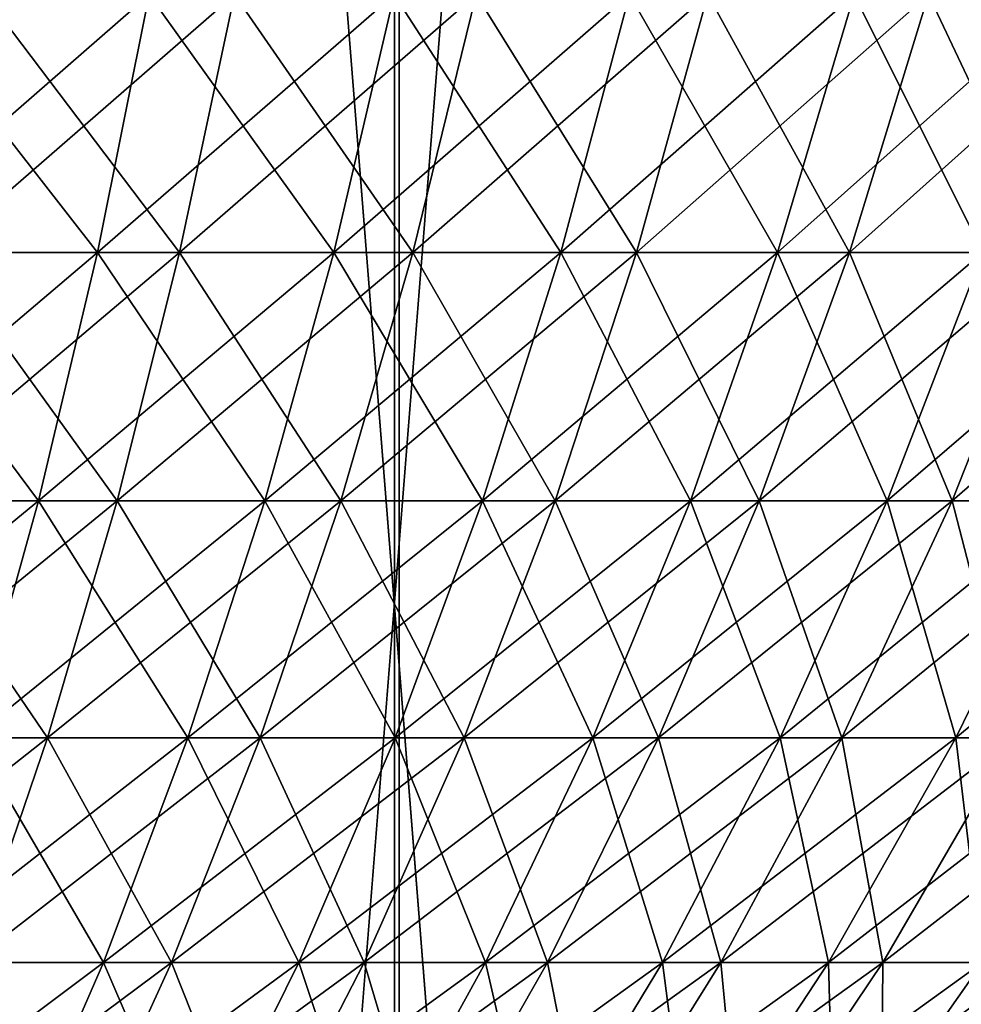
# Model space of a CAD drawing. Extents: x 0 to 516, y 0 to 134.
# Drawn here: x 57 to 58, y 55 to 56 of the extents above; entities that cross this region are included whole.
import ezdxf

# ---------------------------------------------------------------- set-up
doc = ezdxf.new("R2010")
doc.units = 0
doc.header["$MEASUREMENT"] = 0

msp = doc.modelspace()

# ---------------------------------------------------------------- linework, layer by layer
for points in [[(55.999981, 65.000008, 1964), (55.999981, 45, 1964), (57.594391, 45, 1963.915039)], [(55.999981, 65.000008, 1964), (57.594391, 45, 1963.915039), (57.594391, 65.000008, 1963.915039)], [(57.59874, 65.000008, 44.08498), (57.59874, 45, 44.08498), (56.00433, 45, 44)], [(57.59874, 65.000008, 44.08498), (56.00433, 45, 44), (56.00433, 65.000008, 44)], [(58.385941, 65.000008, 1934.19104), (58.385941, 45, 1934.19104), (56.798321, 45, 1934.020996)], [(58.385941, 65.000008, 1934.19104), (56.798321, 45, 1934.020996), (56.798321, 65.000008, 1934.020996)], [(56.802662, 65.000008, 73.978737), (56.802662, 45, 73.978737), (58.390289, 45, 73.809029)], [(56.802662, 65.000008, 73.978737), (58.390289, 45, 73.809029), (58.390289, 65.000008, 73.809029)], [(57.594391, 65.000008, 1963.915039), (57.594391, 45, 1963.915039), (59.170719, 45, 1963.661011)], [(57.594391, 65.000008, 1963.915039), (59.170719, 45, 1963.661011), (59.170719, 65.000008, 1963.661011)], [(59.175072, 65.000008, 44.338951), (59.175072, 45, 44.338951), (57.59874, 45, 44.08498)], [(59.175072, 65.000008, 44.338951), (57.59874, 45, 44.08498), (57.59874, 65.000008, 44.08498)], [(57.367008, 55.59219, 1978.875), (57.319, 55.352821, 1978.984985), (57.092701, 55.352821, 1978.89502)], [(57.367008, 55.59219, 1978.875), (57.092701, 55.352821, 1978.89502), (57.132481, 55.59219, 1978.781982)], [(57.132481, 55.59219, 29.21764), (57.092701, 55.352821, 29.10461), (57.319, 55.352821, 29.01543)], [(57.132481, 55.59219, 29.21764), (57.319, 55.352821, 29.01543), (57.367008, 55.59219, 29.12521)], [(57.213799, 55.59219, 1985.187988), (57.171169, 55.352821, 1985.07605), (57.39513, 55.352821, 1984.980957)], [(57.445911, 55.59219, 22.9105), (57.39513, 55.352821, 23.01903), (57.171169, 55.352821, 22.924129)], [(57.445911, 55.59219, 22.9105), (57.171169, 55.352821, 22.924129), (57.213799, 55.59219, 22.812149)], [(57.213799, 55.59219, 1985.187988), (57.39513, 55.352821, 1984.980957), (57.445911, 55.59219, 1985.089966)], [(57.59409, 55.59219, 1978.984009), (57.53809, 55.352821, 1979.089966), (57.319, 55.352821, 1978.984985)], [(57.59409, 55.59219, 1978.984009), (57.319, 55.352821, 1978.984985), (57.367008, 55.59219, 1978.875)], [(57.367008, 55.59219, 29.12521), (57.319, 55.352821, 29.01543), (57.53809, 55.352821, 28.90979)], [(57.367008, 55.59219, 29.12521), (57.53809, 55.352821, 28.90979), (57.59409, 55.59219, 29.01572)], [(57.445911, 55.59219, 1985.089966), (57.39513, 55.352821, 1984.980957), (57.611469, 55.352821, 1984.869995)], [(57.670151, 55.59219, 23.025721), (57.611469, 55.352821, 23.130199), (57.39513, 55.352821, 23.01903)], [(57.670151, 55.59219, 23.025721), (57.39513, 55.352821, 23.01903), (57.445911, 55.59219, 22.9105)], [(57.445911, 55.59219, 1985.089966), (57.611469, 55.352821, 1984.869995), (57.670151, 55.59219, 1984.973999)], [(57.81245, 55.59219, 1979.109985), (57.748791, 55.352821, 1979.212036), (57.53809, 55.352821, 1979.089966)], [(57.81245, 55.59219, 1979.109985), (57.53809, 55.352821, 1979.089966), (57.59409, 55.59219, 1978.984009)], [(57.59409, 55.59219, 29.01572), (57.53809, 55.352821, 28.90979), (57.748791, 55.352821, 28.78825)], [(57.59409, 55.59219, 29.01572), (57.748791, 55.352821, 28.78825), (57.81245, 55.59219, 28.889759)], [(57.670151, 55.59219, 1984.973999), (57.611469, 55.352821, 1984.869995), (57.819012, 55.352821, 1984.743042)], [(57.885231, 55.59219, 23.15719), (57.819012, 55.352821, 23.25705), (57.611469, 55.352821, 23.130199)], [(57.885231, 55.59219, 23.15719), (57.611469, 55.352821, 23.130199), (57.670151, 55.59219, 23.025721)], [(57.670151, 55.59219, 1984.973999), (57.819012, 55.352821, 1984.743042), (57.885231, 55.59219, 1984.843018)], [(58.02092, 55.59219, 1979.251953), (57.949928, 55.352821, 1979.348999), (57.748791, 55.352821, 1979.212036)], [(58.02092, 55.59219, 1979.251953), (57.748791, 55.352821, 1979.212036), (57.81245, 55.59219, 1979.109985)], [(57.81245, 55.59219, 28.889759), (57.748791, 55.352821, 28.78825), (57.949928, 55.352821, 28.65148)], [(57.81245, 55.59219, 28.889759), (57.949928, 55.352821, 28.65148), (58.02092, 55.59219, 28.748011)], [(57.885231, 55.59219, 1984.843018), (57.819012, 55.352821, 1984.743042), (58.016609, 55.352821, 1984.600952)], [(58.090031, 55.59219, 23.30418), (58.016609, 55.352821, 23.39888), (57.819012, 55.352821, 23.25705)], [(58.090031, 55.59219, 23.30418), (57.819012, 55.352821, 23.25705), (57.885231, 55.59219, 23.15719)], [(57.885231, 55.59219, 1984.843018), (58.016609, 55.352821, 1984.600952), (58.090031, 55.59219, 1984.696045)], [(58.218349, 55.59219, 1979.409058), (58.14043, 55.352821, 1979.5), (57.949928, 55.352821, 1979.348999)], [(58.218349, 55.59219, 1979.409058), (57.949928, 55.352821, 1979.348999), (58.02092, 55.59219, 1979.251953)], [(58.02092, 55.59219, 28.748011), (57.949928, 55.352821, 28.65148), (58.14043, 55.352821, 28.500231)], [(58.090031, 55.59219, 1984.696045), (58.016609, 55.352821, 1984.600952), (58.203209, 55.352821, 1984.444946)], [(58.283421, 55.59219, 23.4659), (58.203209, 55.352821, 23.55492), (58.016609, 55.352821, 23.39888)], [(58.283421, 55.59219, 23.4659), (58.016609, 55.352821, 23.39888), (58.090031, 55.59219, 23.30418)], [(58.02092, 55.59219, 28.748011), (58.14043, 55.352821, 28.500231), (58.218349, 55.59219, 28.591249)], [(58.090031, 55.59219, 1984.696045), (58.203209, 55.352821, 1984.444946), (58.283421, 55.59219, 1984.534058)], [(57.319, 55.352821, 1978.984985), (57.264252, 55.122601, 1979.109985), (57.047352, 55.122601, 1979.024048)], [(57.319, 55.352821, 1978.984985), (57.047352, 55.122601, 1979.024048), (57.092701, 55.352821, 1978.89502)], [(57.092701, 55.352821, 29.10461), (57.047352, 55.122601, 28.97576), (57.264252, 55.122601, 28.890289)], [(57.092701, 55.352821, 29.10461), (57.264252, 55.122601, 28.890289), (57.319, 55.352821, 29.01543)], [(57.171169, 55.352821, 1985.07605), (57.122559, 55.122601, 1984.947998), (57.337219, 55.122601, 1984.857056)], [(57.39513, 55.352821, 23.01903), (57.337219, 55.122601, 23.14274), (57.122559, 55.122601, 23.05179)], [(57.39513, 55.352821, 23.01903), (57.122559, 55.122601, 23.05179), (57.171169, 55.352821, 22.924129)], [(57.171169, 55.352821, 1985.07605), (57.337219, 55.122601, 1984.857056), (57.39513, 55.352821, 1984.980957)], [(57.53809, 55.352821, 1979.089966), (57.474258, 55.122601, 1979.21106), (57.264252, 55.122601, 1979.109985)], [(57.53809, 55.352821, 1979.089966), (57.264252, 55.122601, 1979.109985), (57.319, 55.352821, 1978.984985)], [(57.319, 55.352821, 29.01543), (57.264252, 55.122601, 28.890289), (57.474258, 55.122601, 28.789021)], [(57.319, 55.352821, 29.01543), (57.474258, 55.122601, 28.789021), (57.53809, 55.352821, 28.90979)], [(57.39513, 55.352821, 1984.980957), (57.337219, 55.122601, 1984.857056), (57.54459, 55.122601, 1984.750977)], [(57.611469, 55.352821, 23.130199), (57.54459, 55.122601, 23.2493), (57.337219, 55.122601, 23.14274)], [(57.611469, 55.352821, 23.130199), (57.337219, 55.122601, 23.14274), (57.39513, 55.352821, 23.01903)], [(57.39513, 55.352821, 1984.980957), (57.54459, 55.122601, 1984.750977), (57.611469, 55.352821, 1984.869995)], [(57.748791, 55.352821, 1979.212036), (57.676208, 55.122601, 1979.327026), (57.474258, 55.122601, 1979.21106)], [(57.748791, 55.352821, 1979.212036), (57.474258, 55.122601, 1979.21106), (57.53809, 55.352821, 1979.089966)], [(57.53809, 55.352821, 28.90979), (57.474258, 55.122601, 28.789021), (57.676208, 55.122601, 28.672529)], [(57.53809, 55.352821, 28.90979), (57.676208, 55.122601, 28.672529), (57.748791, 55.352821, 28.78825)], [(57.611469, 55.352821, 1984.869995), (57.54459, 55.122601, 1984.750977), (57.743519, 55.122601, 1984.629028)], [(57.819012, 55.352821, 23.25705), (57.743519, 55.122601, 23.37089), (57.54459, 55.122601, 23.2493)], [(57.819012, 55.352821, 23.25705), (57.54459, 55.122601, 23.2493), (57.611469, 55.352821, 23.130199)], [(57.611469, 55.352821, 1984.869995), (57.743519, 55.122601, 1984.629028), (57.819012, 55.352821, 1984.743042)], [(57.949928, 55.352821, 1979.348999), (57.868999, 55.122601, 1979.458984), (57.676208, 55.122601, 1979.327026)], [(57.949928, 55.352821, 1979.348999), (57.676208, 55.122601, 1979.327026), (57.748791, 55.352821, 1979.212036)], [(57.748791, 55.352821, 28.78825), (57.676208, 55.122601, 28.672529), (57.868999, 55.122601, 28.541439)], [(57.819012, 55.352821, 1984.743042), (57.743519, 55.122601, 1984.629028), (57.93293, 55.122601, 1984.493042)], [(58.016609, 55.352821, 23.39888), (57.93293, 55.122601, 23.50683), (57.743519, 55.122601, 23.37089)], [(58.016609, 55.352821, 23.39888), (57.743519, 55.122601, 23.37089), (57.819012, 55.352821, 23.25705)], [(57.748791, 55.352821, 28.78825), (57.868999, 55.122601, 28.541439), (57.949928, 55.352821, 28.65148)], [(57.819012, 55.352821, 1984.743042), (57.93293, 55.122601, 1984.493042), (58.016609, 55.352821, 1984.600952)], [(58.14043, 55.352821, 1979.5), (58.05159, 55.122601, 1979.604004), (57.868999, 55.122601, 1979.458984)], [(58.14043, 55.352821, 1979.5), (57.868999, 55.122601, 1979.458984), (57.949928, 55.352821, 1979.348999)], [(57.949928, 55.352821, 28.65148), (57.868999, 55.122601, 28.541439), (58.05159, 55.122601, 28.396469)], [(58.016609, 55.352821, 1984.600952), (57.93293, 55.122601, 1984.493042), (58.111771, 55.122601, 1984.343994)], [(58.203209, 55.352821, 23.55492), (58.111771, 55.122601, 23.656389), (57.93293, 55.122601, 23.50683)], [(58.203209, 55.352821, 23.55492), (57.93293, 55.122601, 23.50683), (58.016609, 55.352821, 23.39888)], [(57.949928, 55.352821, 28.65148), (58.05159, 55.122601, 28.396469), (58.14043, 55.352821, 28.500231)], [(58.016609, 55.352821, 1984.600952), (58.111771, 55.122601, 1984.343994), (58.203209, 55.352821, 1984.444946)], [(58.319229, 55.352821, 1979.665039), (58.22298, 55.122601, 1979.761963), (58.05159, 55.122601, 1979.604004)], [(58.319229, 55.352821, 1979.665039), (58.05159, 55.122601, 1979.604004), (58.14043, 55.352821, 1979.5)], [(58.14043, 55.352821, 28.500231), (58.05159, 55.122601, 28.396469), (58.22298, 55.122601, 28.238411)], [(58.203209, 55.352821, 1984.444946), (58.111771, 55.122601, 1984.343994), (58.279079, 55.122601, 1984.18103)], [(58.377769, 55.352821, 23.72431), (58.279079, 55.122601, 23.81875), (58.111771, 55.122601, 23.656389)], [(58.377769, 55.352821, 23.72431), (58.111771, 55.122601, 23.656389), (58.203209, 55.352821, 23.55492)], [(57.264252, 55.122601, 1979.109985), (57.203072, 54.90271, 1979.25), (56.996658, 54.90271, 1979.167969)], [(57.264252, 55.122601, 1979.109985), (56.996658, 54.90271, 1979.167969), (57.047352, 55.122601, 1979.024048)], [(57.047352, 55.122601, 28.97576), (57.203072, 54.90271, 28.75041), (57.264252, 55.122601, 28.890289)], [(57.122559, 55.122601, 1984.947998), (57.06823, 54.90271, 1984.80603), (57.272511, 54.90271, 1984.718994)], [(57.337219, 55.122601, 23.14274), (57.272511, 54.90271, 23.281019), (57.06823, 54.90271, 23.19446)], [(57.337219, 55.122601, 23.14274), (57.06823, 54.90271, 23.19446), (57.122559, 55.122601, 23.05179)], [(57.122559, 55.122601, 1984.947998), (57.272511, 54.90271, 1984.718994), (57.337219, 55.122601, 1984.857056)], [(57.474258, 55.122601, 1979.21106), (57.402908, 54.90271, 1979.345947), (57.203072, 54.90271, 1979.25)], [(57.474258, 55.122601, 1979.21106), (57.203072, 54.90271, 1979.25), (57.264252, 55.122601, 1979.109985)], [(57.264252, 55.122601, 28.890289), (57.203072, 54.90271, 28.75041), (57.402908, 54.90271, 28.654051)], [(57.264252, 55.122601, 28.890289), (57.402908, 54.90271, 28.654051), (57.474258, 55.122601, 28.789021)], [(57.337219, 55.122601, 1984.857056), (57.272511, 54.90271, 1984.718994), (57.469841, 54.90271, 1984.618042)], [(57.54459, 55.122601, 23.2493), (57.469841, 54.90271, 23.38242), (57.272511, 54.90271, 23.281019)], [(57.54459, 55.122601, 23.2493), (57.272511, 54.90271, 23.281019), (57.337219, 55.122601, 23.14274)], [(57.337219, 55.122601, 1984.857056), (57.469841, 54.90271, 1984.618042), (57.54459, 55.122601, 1984.750977)], [(57.676208, 55.122601, 1979.327026), (57.595089, 54.90271, 1979.457031), (57.402908, 54.90271, 1979.345947)], [(57.676208, 55.122601, 1979.327026), (57.402908, 54.90271, 1979.345947), (57.474258, 55.122601, 1979.21106)], [(57.474258, 55.122601, 28.789021), (57.402908, 54.90271, 28.654051), (57.595089, 54.90271, 28.54319)], [(57.54459, 55.122601, 1984.750977), (57.469841, 54.90271, 1984.618042), (57.65913, 54.90271, 1984.501953)], [(57.743519, 55.122601, 23.37089), (57.65913, 54.90271, 23.498119), (57.469841, 54.90271, 23.38242)], [(57.743519, 55.122601, 23.37089), (57.469841, 54.90271, 23.38242), (57.54459, 55.122601, 23.2493)], [(57.474258, 55.122601, 28.789021), (57.595089, 54.90271, 28.54319), (57.676208, 55.122601, 28.672529)], [(57.54459, 55.122601, 1984.750977), (57.65913, 54.90271, 1984.501953), (57.743519, 55.122601, 1984.629028)], [(57.868999, 55.122601, 1979.458984), (57.778549, 54.90271, 1979.582031), (57.595089, 54.90271, 1979.457031)], [(57.868999, 55.122601, 1979.458984), (57.595089, 54.90271, 1979.457031), (57.676208, 55.122601, 1979.327026)], [(57.676208, 55.122601, 28.672529), (57.595089, 54.90271, 28.54319), (57.778549, 54.90271, 28.418449)], [(57.743519, 55.122601, 1984.629028), (57.65913, 54.90271, 1984.501953), (57.839378, 54.90271, 1984.373047)], [(57.93293, 55.122601, 23.50683), (57.839378, 54.90271, 23.627489), (57.65913, 54.90271, 23.498119)], [(57.93293, 55.122601, 23.50683), (57.65913, 54.90271, 23.498119), (57.743519, 55.122601, 23.37089)], [(57.676208, 55.122601, 28.672529), (57.778549, 54.90271, 28.418449), (57.868999, 55.122601, 28.541439)], [(57.743519, 55.122601, 1984.629028), (57.839378, 54.90271, 1984.373047), (57.93293, 55.122601, 1984.493042)], [(58.05159, 55.122601, 1979.604004), (57.952301, 54.90271, 1979.719971), (57.778549, 54.90271, 1979.582031)], [(58.05159, 55.122601, 1979.604004), (57.778549, 54.90271, 1979.582031), (57.868999, 55.122601, 1979.458984)], [(57.868999, 55.122601, 28.541439), (57.778549, 54.90271, 28.418449), (57.952301, 54.90271, 28.280491)], [(57.93293, 55.122601, 1984.493042), (57.839378, 54.90271, 1984.373047), (58.009579, 54.90271, 1984.22998)], [(58.111771, 55.122601, 23.656389), (58.009579, 54.90271, 23.76981), (57.839378, 54.90271, 23.627489)], [(58.111771, 55.122601, 23.656389), (57.839378, 54.90271, 23.627489), (57.93293, 55.122601, 23.50683)], [(57.868999, 55.122601, 28.541439), (57.952301, 54.90271, 28.280491), (58.05159, 55.122601, 28.396469)], [(57.93293, 55.122601, 1984.493042), (58.009579, 54.90271, 1984.22998), (58.111771, 55.122601, 1984.343994)], [(58.22298, 55.122601, 1979.761963), (58.115391, 54.90271, 1979.869995), (57.952301, 54.90271, 1979.719971)], [(58.22298, 55.122601, 1979.761963), (57.952301, 54.90271, 1979.719971), (58.05159, 55.122601, 1979.604004)], [(58.05159, 55.122601, 28.396469), (57.952301, 54.90271, 28.280491), (58.115391, 54.90271, 28.130079)], [(58.111771, 55.122601, 1984.343994), (58.009579, 54.90271, 1984.22998), (58.168781, 54.90271, 1984.07605)], [(58.279079, 55.122601, 23.81875), (58.168781, 54.90271, 23.92432), (58.009579, 54.90271, 23.76981)], [(58.279079, 55.122601, 23.81875), (58.009579, 54.90271, 23.76981), (58.111771, 55.122601, 23.656389)], [(58.05159, 55.122601, 28.396469), (58.115391, 54.90271, 28.130079), (58.22298, 55.122601, 28.238411)], [(58.111771, 55.122601, 1984.343994), (58.168781, 54.90271, 1984.07605), (58.279079, 55.122601, 1984.18103)], [(58.38221, 55.122601, 1979.932007), (58.266918, 54.90271, 1980.031982), (58.115391, 54.90271, 1979.869995)], [(58.38221, 55.122601, 1979.932007), (58.115391, 54.90271, 1979.869995), (58.22298, 55.122601, 1979.761963)], [(58.22298, 55.122601, 28.238411), (58.115391, 54.90271, 28.130079), (58.266918, 54.90271, 27.968031)], [(57.272511, 54.90271, 23.281019), (57.201309, 54.694271, 23.433149), (57.008461, 54.694271, 23.35144)], [(57.272511, 54.90271, 23.281019), (57.008461, 54.694271, 23.35144), (57.06823, 54.90271, 23.19446)], [(57.06823, 54.90271, 1984.80603), (57.201309, 54.694271, 1984.567017), (57.272511, 54.90271, 1984.718994)], [(57.402908, 54.90271, 1979.345947), (57.324409, 54.694271, 1979.494019), (57.135761, 54.694271, 1979.404053)], [(57.402908, 54.90271, 1979.345947), (57.135761, 54.694271, 1979.404053), (57.203072, 54.90271, 1979.25)], [(57.203072, 54.90271, 28.75041), (57.135761, 54.694271, 28.596519), (57.324409, 54.694271, 28.50555)], [(57.272511, 54.90271, 1984.718994), (57.201309, 54.694271, 1984.567017), (57.387611, 54.694271, 1984.470947)], [(57.469841, 54.90271, 23.38242), (57.387611, 54.694271, 23.528879), (57.201309, 54.694271, 23.433149)], [(57.469841, 54.90271, 23.38242), (57.201309, 54.694271, 23.433149), (57.272511, 54.90271, 23.281019)], [(57.203072, 54.90271, 28.75041), (57.324409, 54.694271, 28.50555), (57.402908, 54.90271, 28.654051)], [(57.272511, 54.90271, 1984.718994), (57.387611, 54.694271, 1984.470947), (57.469841, 54.90271, 1984.618042)], [(57.595089, 54.90271, 1979.457031), (57.505852, 54.694271, 1979.598999), (57.324409, 54.694271, 1979.494019)], [(57.595089, 54.90271, 1979.457031), (57.324409, 54.694271, 1979.494019), (57.402908, 54.90271, 1979.345947)], [(57.402908, 54.90271, 28.654051), (57.324409, 54.694271, 28.50555), (57.505852, 54.694271, 28.4009)], [(57.469841, 54.90271, 1984.618042), (57.387611, 54.694271, 1984.470947), (57.566311, 54.694271, 1984.362061)], [(57.65913, 54.90271, 23.498119), (57.566311, 54.694271, 23.638109), (57.387611, 54.694271, 23.528879)], [(57.65913, 54.90271, 23.498119), (57.387611, 54.694271, 23.528879), (57.469841, 54.90271, 23.38242)], [(57.402908, 54.90271, 28.654051), (57.505852, 54.694271, 28.4009), (57.595089, 54.90271, 28.54319)], [(57.469841, 54.90271, 1984.618042), (57.566311, 54.694271, 1984.362061), (57.65913, 54.90271, 1984.501953)], [(57.778549, 54.90271, 1979.582031), (57.679039, 54.694271, 1979.717041), (57.505852, 54.694271, 1979.598999)], [(57.778549, 54.90271, 1979.582031), (57.505852, 54.694271, 1979.598999), (57.595089, 54.90271, 1979.457031)], [(57.595089, 54.90271, 28.54319), (57.505852, 54.694271, 28.4009), (57.679039, 54.694271, 28.283131)], [(57.65913, 54.90271, 1984.501953), (57.566311, 54.694271, 1984.362061), (57.736462, 54.694271, 1984.23999)], [(57.839378, 54.90271, 23.627489), (57.736462, 54.694271, 23.760241), (57.566311, 54.694271, 23.638109)], [(57.839378, 54.90271, 23.627489), (57.566311, 54.694271, 23.638109), (57.65913, 54.90271, 23.498119)], [(57.595089, 54.90271, 28.54319), (57.679039, 54.694271, 28.283131), (57.778549, 54.90271, 28.418449)], [(57.65913, 54.90271, 1984.501953), (57.736462, 54.694271, 1984.23999), (57.839378, 54.90271, 1984.373047)], [(57.952301, 54.90271, 1979.719971), (57.843071, 54.694271, 1979.847046), (57.679039, 54.694271, 1979.717041)], [(57.952301, 54.90271, 1979.719971), (57.679039, 54.694271, 1979.717041), (57.778549, 54.90271, 1979.582031)], [(57.778549, 54.90271, 28.418449), (57.679039, 54.694271, 28.283131), (57.843071, 54.694271, 28.152889)], [(57.839378, 54.90271, 1984.373047), (57.736462, 54.694271, 1984.23999), (57.897141, 54.694271, 1984.10498)], [(58.009579, 54.90271, 23.76981), (57.897141, 54.694271, 23.89459), (57.736462, 54.694271, 23.760241)], [(58.009579, 54.90271, 23.76981), (57.736462, 54.694271, 23.760241), (57.839378, 54.90271, 23.627489)], [(57.778549, 54.90271, 28.418449), (57.843071, 54.694271, 28.152889), (57.952301, 54.90271, 28.280491)], [(57.839378, 54.90271, 1984.373047), (57.897141, 54.694271, 1984.10498), (58.009579, 54.90271, 1984.22998)], [(58.115391, 54.90271, 1979.869995), (57.997028, 54.694271, 1979.989014), (57.843071, 54.694271, 1979.847046)], [(58.115391, 54.90271, 1979.869995), (57.843071, 54.694271, 1979.847046), (57.952301, 54.90271, 1979.719971)], [(57.952301, 54.90271, 28.280491), (57.843071, 54.694271, 28.152889), (57.997028, 54.694271, 28.0109)], [(58.009579, 54.90271, 1984.22998), (57.897141, 54.694271, 1984.10498), (58.04744, 54.694271, 1983.959961)], [(58.168781, 54.90271, 23.92432), (58.04744, 54.694271, 24.040449), (57.897141, 54.694271, 23.89459)], [(58.168781, 54.90271, 23.92432), (57.897141, 54.694271, 23.89459), (58.009579, 54.90271, 23.76981)], [(57.952301, 54.90271, 28.280491), (57.997028, 54.694271, 28.0109), (58.115391, 54.90271, 28.130079)], [(58.266918, 54.90271, 1980.031982), (58.140079, 54.694271, 1980.141968), (57.997028, 54.694271, 1979.989014)], [(58.266918, 54.90271, 1980.031982), (57.997028, 54.694271, 1979.989014), (58.115391, 54.90271, 1979.869995)], [(58.115391, 54.90271, 28.130079), (57.997028, 54.694271, 28.0109), (58.140079, 54.694271, 27.85792)], [(58.009579, 54.90271, 1984.22998), (58.04744, 54.694271, 1983.959961), (58.168781, 54.90271, 1984.07605)], [(58.168781, 54.90271, 1984.07605), (58.04744, 54.694271, 1983.959961), (58.186581, 54.694271, 1983.802979)], [(58.316158, 54.90271, 24.09016), (58.186581, 54.694271, 24.19701), (58.04744, 54.694271, 24.040449)], [(58.316158, 54.90271, 24.09016), (58.04744, 54.694271, 24.040449), (58.168781, 54.90271, 23.92432)], [(58.115391, 54.90271, 28.130079), (58.140079, 54.694271, 27.85792), (58.266918, 54.90271, 27.968031)], [(57.324409, 54.694271, 1979.494019), (57.23917, 54.498348, 1979.656006), (57.06266, 54.498348, 1979.571045)], [(57.324409, 54.694271, 1979.494019), (57.06266, 54.498348, 1979.571045), (57.135761, 54.694271, 1979.404053)], [(57.201309, 54.694271, 1984.567017), (57.123989, 54.498348, 1984.401978), (57.29829, 54.498348, 1984.312012)], [(57.387611, 54.694271, 23.528879), (57.29829, 54.498348, 23.687929), (57.123989, 54.498348, 23.59836)], [(57.387611, 54.694271, 23.528879), (57.123989, 54.498348, 23.59836), (57.201309, 54.694271, 23.433149)], [(57.135761, 54.694271, 28.596519), (57.23917, 54.498348, 28.34429), (57.324409, 54.694271, 28.50555)], [(57.201309, 54.694271, 1984.567017), (57.29829, 54.498348, 1984.312012), (57.387611, 54.694271, 1984.470947)], [(57.505852, 54.694271, 1979.598999), (57.408909, 54.498348, 1979.754028), (57.23917, 54.498348, 1979.656006)], [(57.505852, 54.694271, 1979.598999), (57.23917, 54.498348, 1979.656006), (57.324409, 54.694271, 1979.494019)], [(57.324409, 54.694271, 28.50555), (57.23917, 54.498348, 28.34429), (57.408909, 54.498348, 28.24637)], [(57.387611, 54.694271, 1984.470947), (57.29829, 54.498348, 1984.312012), (57.465488, 54.498348, 1984.209961)], [(57.566311, 54.694271, 23.638109), (57.465488, 54.498348, 23.790131), (57.29829, 54.498348, 23.687929)], [(57.566311, 54.694271, 23.638109), (57.29829, 54.498348, 23.687929), (57.387611, 54.694271, 23.528879)], [(57.324409, 54.694271, 28.50555), (57.408909, 54.498348, 28.24637), (57.505852, 54.694271, 28.4009)], [(57.387611, 54.694271, 1984.470947), (57.465488, 54.498348, 1984.209961), (57.566311, 54.694271, 1984.362061)], [(57.679039, 54.694271, 1979.717041), (57.570961, 54.498348, 1979.864014), (57.408909, 54.498348, 1979.754028)], [(57.679039, 54.694271, 1979.717041), (57.408909, 54.498348, 1979.754028), (57.505852, 54.694271, 1979.598999)], [(57.505852, 54.694271, 28.4009), (57.408909, 54.498348, 28.24637), (57.570961, 54.498348, 28.136181)], [(57.566311, 54.694271, 1984.362061), (57.465488, 54.498348, 1984.209961), (57.624699, 54.498348, 1984.095947)], [(57.736462, 54.694271, 23.760241), (57.624699, 54.498348, 23.9044), (57.465488, 54.498348, 23.790131)], [(57.736462, 54.694271, 23.760241), (57.465488, 54.498348, 23.790131), (57.566311, 54.694271, 23.638109)], [(57.505852, 54.694271, 28.4009), (57.570961, 54.498348, 28.136181), (57.679039, 54.694271, 28.283131)], [(57.566311, 54.694271, 1984.362061), (57.624699, 54.498348, 1984.095947), (57.736462, 54.694271, 1984.23999)], [(57.843071, 54.694271, 1979.847046), (57.724449, 54.498348, 1979.985962), (57.570961, 54.498348, 1979.864014)], [(57.843071, 54.694271, 1979.847046), (57.570961, 54.498348, 1979.864014), (57.679039, 54.694271, 1979.717041)], [(57.679039, 54.694271, 28.283131), (57.570961, 54.498348, 28.136181), (57.724449, 54.498348, 28.01432)], [(57.736462, 54.694271, 1984.23999), (57.624699, 54.498348, 1984.095947), (57.775021, 54.498348, 1983.969971)], [(57.897141, 54.694271, 23.89459), (57.775021, 54.498348, 24.030109), (57.624699, 54.498348, 23.9044)], [(57.897141, 54.694271, 23.89459), (57.624699, 54.498348, 23.9044), (57.736462, 54.694271, 23.760241)], [(57.679039, 54.694271, 28.283131), (57.724449, 54.498348, 28.01432), (57.843071, 54.694271, 28.152889)], [(57.997028, 54.694271, 1979.989014), (57.8685, 54.498348, 1980.119019), (57.724449, 54.498348, 1979.985962)], [(57.997028, 54.694271, 1979.989014), (57.724449, 54.498348, 1979.985962), (57.843071, 54.694271, 1979.847046)], [(57.843071, 54.694271, 28.152889), (57.724449, 54.498348, 28.01432), (57.8685, 54.498348, 27.88147)], [(57.736462, 54.694271, 1984.23999), (57.775021, 54.498348, 1983.969971), (57.897141, 54.694271, 1984.10498)], [(57.897141, 54.694271, 1984.10498), (57.775021, 54.498348, 1983.969971), (57.915661, 54.498348, 1983.833008)], [(58.04744, 54.694271, 24.040449), (57.915661, 54.498348, 24.16658), (57.775021, 54.498348, 24.030109)], [(58.04744, 54.694271, 24.040449), (57.775021, 54.498348, 24.030109), (57.897141, 54.694271, 23.89459)], [(57.843071, 54.694271, 28.152889), (57.8685, 54.498348, 27.88147), (57.997028, 54.694271, 28.0109)], [(58.140079, 54.694271, 1980.141968), (58.002338, 54.498348, 1980.261963), (57.8685, 54.498348, 1980.119019)], [(58.140079, 54.694271, 1980.141968), (57.8685, 54.498348, 1980.119019), (57.997028, 54.694271, 1979.989014)], [(57.997028, 54.694271, 28.0109), (57.8685, 54.498348, 27.88147), (58.002338, 54.498348, 27.73834)], [(57.897141, 54.694271, 1984.10498), (57.915661, 54.498348, 1983.833008), (58.04744, 54.694271, 1983.959961)], [(58.04744, 54.694271, 1983.959961), (57.915661, 54.498348, 1983.833008), (58.04583, 54.498348, 1983.687012)], [(58.186581, 54.694271, 24.19701), (58.04583, 54.498348, 24.313061), (57.915661, 54.498348, 24.16658)], [(58.186581, 54.694271, 24.19701), (57.915661, 54.498348, 24.16658), (58.04744, 54.694271, 24.040449)], [(57.997028, 54.694271, 28.0109), (58.002338, 54.498348, 27.73834), (58.140079, 54.694271, 27.85792)], [(58.27145, 54.694271, 1980.305054), (58.125259, 54.498348, 1980.41394), (58.002338, 54.498348, 1980.261963)], [(58.27145, 54.694271, 1980.305054), (58.002338, 54.498348, 1980.261963), (58.140079, 54.694271, 1980.141968)], [(58.140079, 54.694271, 27.85792), (58.002338, 54.498348, 27.73834), (58.125259, 54.498348, 27.585711)], [(58.04744, 54.694271, 1983.959961), (58.04583, 54.498348, 1983.687012), (58.186581, 54.694271, 1983.802979)], [(58.186581, 54.694271, 1983.802979), (58.04583, 54.498348, 1983.687012), (58.164829, 54.498348, 1983.531006)], [(58.313759, 54.694271, 24.36342), (58.164829, 54.498348, 24.46876), (58.04583, 54.498348, 24.313061)], [(58.313759, 54.694271, 24.36342), (58.04583, 54.498348, 24.313061), (58.186581, 54.694271, 24.19701)]]:
    msp.add_3dface(points)

doc.saveas('drawing.dxf')
